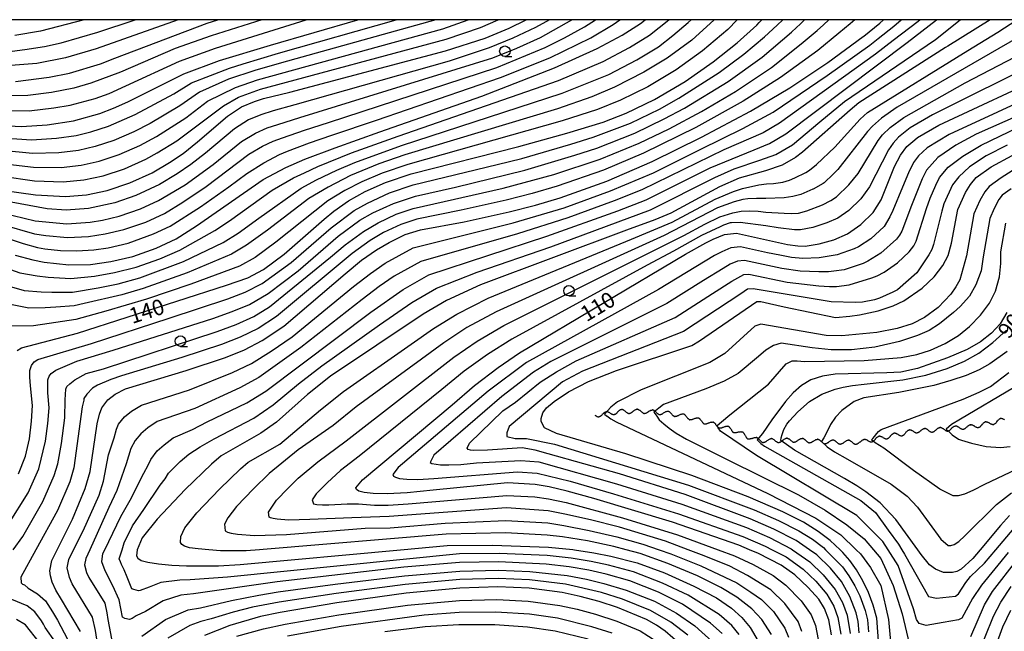
# Model space of a CAD drawing. Extents: x -4001 to -1999, y 100499 to 102001.
# Drawn here: x -3217 to -2981, y 101853 to 102000 of the extents above; entities that cross this region are included whole.
import ezdxf

# ---------------------------------------------------------------- set-up
doc = ezdxf.new("R2010")
doc.units = 0
for name, color, linetype in [('5102000', 3, 'Continuous'), ('6331000', 2, 'Continuous'), ('7101000', 4, 'Continuous'), ('7102000', 2, 'Continuous'), ('999', 2, 'Continuous')]:
    doc.layers.add(name, color=color, linetype=linetype)
doc.layers.get('0').off()
doc.styles.add('ROMANS', font='romans')

# ---------------------------------------------------------------- blocks, each defined once
blk = doc.blocks.new('633100')
at = {"layer": '6331000'}
blk.add_lwpolyline([(0, -0.5), (0.67, -0.5)], dxfattribs=at)
blk.add_circle((0, 0), 0.5, dxfattribs=at)
blk = doc.blocks.new('Y1')
blk.add_lwpolyline([(-0.46, 0), (-0.34, 0.09), (-0.25, 0.16), (-0.16, 0.23), (-0.07, 0.3), (0.01, 0.35), (0.1, 0.4), (0.19, 0.44), (0.27, 0.47), (0.35, 0.49), (0.41, 0.5), (0.46, 0.5)])
blk = doc.blocks.new('Y2')
blk.add_lwpolyline([(0.47, 0), (0.35, 0.09), (0.25, 0.17), (0.16, 0.24), (0.07, 0.3), (-0.01, 0.35), (-0.1, 0.4), (-0.2, 0.44), (-0.28, 0.47), (-0.36, 0.49), (-0.42, 0.5), (-0.47, 0.5)])
blk = doc.blocks.new('Y3')
blk.add_lwpolyline([(-0.47, 0), (-0.37, -0.08), (-0.28, -0.15), (-0.19, -0.22), (-0.09, -0.28), (-0.02, -0.33), (0.07, -0.38), (0.16, -0.42), (0.24, -0.45), (0.33, -0.48), (0.4, -0.49), (0.47, -0.5)])
blk = doc.blocks.new('Y4')
blk.add_lwpolyline([(0.52, 0), (0.37, -0.11), (0.24, -0.2), (0.12, -0.28), (0, -0.35), (-0.06, -0.39), (-0.17, -0.43), (-0.27, -0.47), (-0.34, -0.48), (-0.43, -0.5), (-0.47, -0.5), (-0.52, -0.5)])

msp = doc.modelspace()

# ---------------------------------------------------------------- linework, layer by layer
at = {"layer": '7101000', "flags": 128}
for points in [[(-3220.77, 101992.12), (-3215.36, 101992.82), (-3210.68, 101993.6), (-3206.65, 101994.44), (-3197.9, 101996.99), (-3188.92, 102000)], [(-3220.77, 101959.09), (-3212.84, 101958.02), (-3205.6, 101957.61), (-3200.6, 101958.02), (-3195.61, 101959.06), (-3190.17, 101960.88), (-3184.87, 101963.29), (-3180.66, 101965.72), (-3177.41, 101967.91), (-3173.94, 101970.69), (-3166.81, 101976.89), (-3163.47, 101979.12), (-3160.31, 101980.39), (-3158.2, 101981.06), (-3151.82, 101982.65), (-3114.57, 101992.51), (-3105.01, 101995.57), (-3099.33, 101997.96), (-3095.25, 102000)], [(-3220.77, 101974.65), (-3216.17, 101974.37), (-3210.04, 101974.79), (-3203.72, 101975.77), (-3197.42, 101977.52), (-3194.13, 101978.77), (-3190.69, 101980.31), (-3177.28, 101987.01), (-3168.68, 101990.18), (-3156.52, 101993.9), (-3135.56, 102000)], [(-3217.64, 101943.51), (-3213.42, 101942.38), (-3210.72, 101941.89), (-3204.78, 101941.21), (-3199.59, 101941.33), (-3194.72, 101941.99), (-3189.49, 101943.22), (-3183.88, 101945.22), (-3179.12, 101947.43), (-3174.23, 101950.54), (-3158.28, 101961.64), (-3152.83, 101964.54), (-3148.27, 101966.52), (-3140.97, 101969.31), (-3130.3, 101973.09), (-3105.88, 101981.66), (-3088.41, 101988.46), (-3078.19, 101993.08), (-3072.19, 101996.3), (-3067.84, 101999.08), (-3066.67, 102000)], [(-3217.18, 101920.68), (-3216.19, 101921.34), (-3202.7, 101924.79), (-3167.02, 101936.3), (-3161.93, 101938.1), (-3158.17, 101940.1), (-3153.22, 101943.74), (-3143.66, 101952.16), (-3141.34, 101954.1), (-3137.77, 101956.6), (-3133.8, 101958.79), (-3128.92, 101960.94), (-3122.75, 101963.05), (-3096.98, 101969.56), (-3085.46, 101972.78), (-3076.77, 101975.45), (-3071.24, 101977.61), (-3064.45, 101980.89), (-3057.09, 101985.19), (-3050.38, 101989.88), (-3044.69, 101994.42), (-3039.95, 101998.7), (-3039.39, 101999.29), (-3038.71, 102000)], [(-2984.04, 102000), (-2994.13, 101993.67), (-2994.71, 101993.3), (-3015.53, 101980.08), (-3017.55, 101978.31), (-3028.96, 101968.21), (-3030.71, 101966.92), (-3033.89, 101965.08), (-3037.84, 101963.76), (-3044.19, 101961.98), (-3048.91, 101959.94), (-3060.52, 101953.6), (-3064.36, 101952.01), (-3071.19, 101949.49), (-3106.18, 101936.45), (-3114.31, 101932.65), (-3119.88, 101929.39), (-3142.09, 101914.49), (-3147.65, 101910.11), (-3155.06, 101903.51), (-3158.79, 101900.84), (-3168.31, 101895.38), (-3170.62, 101893.44), (-3176.91, 101887.37), (-3183.66, 101880.26), (-3187.22, 101875.74), (-3188.47, 101872.89), (-3188.56, 101871.47), (-3188.24, 101870.85), (-3187.44, 101870.34), (-3185.86, 101869.91), (-3183.33, 101869.54), (-3180.13, 101869.23), (-3176.63, 101869.01), (-3168.96, 101869.01), (-3163.79, 101869.37), (-3125.34, 101872.89), (-3114.11, 101873.92), (-3103.29, 101874.03), (-3089.89, 101873.53), (-3084.02, 101872.94), (-3083.67, 101872.89), (-3079.03, 101872.19), (-3074.91, 101871.39), (-3068.59, 101869.74), (-3062.09, 101867.32), (-3055.02, 101864.2), (-3049.64, 101861.36), (-3046, 101858.89), (-3043.52, 101856.64), (-3041.55, 101854.27), (-3039.64, 101851)], [(-3138.61, 101939.07), (-3134.67, 101942.32), (-3131.09, 101944.81), (-3128.07, 101946.58), (-3124.21, 101948.49), (-3120.57, 101949.62), (-3110.08, 101951.54), (-3099.27, 101953.9), (-3093.01, 101955.51), (-3087.03, 101957.29), (-3075.89, 101961.3), (-3065.04, 101965.99), (-3053.23, 101971.8), (-3041.47, 101978.1), (-3032.05, 101983.68), (-3022.94, 101989.76), (-3014.42, 101995.94), (-3014.26, 101996.06), (-3010.49, 101999.18), (-3009.6, 102000)], [(-3022.04, 101852.49), (-3022.65, 101856.1), (-3023.69, 101858.81), (-3025.11, 101861.06), (-3027.61, 101863.83), (-3030.87, 101866.91), (-3034.14, 101869.22), (-3039.57, 101871.99), (-3041.7, 101872.89), (-3044.25, 101873.97), (-3060.17, 101879.47), (-3079, 101885.17), (-3085.39, 101886.93), (-3089.74, 101887.98), (-3093.02, 101888.56), (-3099.71, 101888.93), (-3117.5, 101887.18), (-3123.76, 101886.54), (-3128.53, 101886.29), (-3131.86, 101886.35), (-3134.02, 101886.6), (-3135.3, 101886.92), (-3135.9, 101887.31), (-3136, 101887.78), (-3134.43, 101889.68), (-3112.98, 101907.65), (-3107.62, 101912.26), (-3101.92, 101916.58), (-3096.79, 101920.12), (-3057, 101943.74), (-3052.19, 101946.47), (-3050.42, 101947.38), (-3047.68, 101948.5), (-3044.83, 101948.8), (-3032.56, 101946.11), (-3030.14, 101945.74), (-3028.32, 101945.7), (-3025.02, 101946.24), (-3021.48, 101947.24), (-3018.21, 101948.67), (-3014.99, 101950.91), (-3012.08, 101953.79), (-3010.11, 101956.8), (-3006.91, 101964.76), (-3005.53, 101967.53), (-3003.96, 101969.56), (-3002.1, 101971.18), (-3001.42, 101971.72), (-2996.29, 101974.69), (-2969.22, 101987.32)], [(-3025.27, 101877.31), (-3028.79, 101879.47), (-3033.73, 101882), (-3042.02, 101885.57), (-3055.53, 101890.69), (-3071.37, 101895.91), (-3087.93, 101900.8), (-3090.84, 101902.15), (-3091.62, 101903.61), (-3091.66, 101904.37), (-3091.25, 101905.7), (-3090.36, 101906.89), (-3088.54, 101908.42), (-3085.04, 101910.75), (-3080.28, 101913.27), (-3073.54, 101915.85), (-3055.53, 101921.84), (-3053.68, 101922.99), (-3039.9, 101932.46), (-3038.95, 101932.44), (-3036.94, 101931.98), (-3033.38, 101931.11), (-3021.12, 101928.61), (-3017.65, 101928.92), (-3015.37, 101929.24), (-3010.84, 101930.22), (-3007.25, 101931.42), (-3004.68, 101932.6), (-3000.35, 101935.58), (-2997.44, 101938.31), (-2995.35, 101941.03), (-2994.12, 101943.49), (-2993.31, 101946.45), (-2991.79, 101954.52), (-2989.97, 101958.58), (-2988.73, 101960.51), (-2987.35, 101962.12), (-2983.79, 101964.75), (-2978.73, 101967.4)], [(-3202.05, 101853.3), (-3206.55, 101860.94), (-3207.93, 101863.24), (-3208.81, 101865.11), (-3209.24, 101866.61), (-3209.36, 101867.87), (-3208.91, 101870.31), (-3207.62, 101872.89), (-3203.97, 101880.19), (-3200.89, 101887.57), (-3199.73, 101891.64), (-3198.01, 101903.06), (-3197.49, 101905.37), (-3196.88, 101906.91), (-3195.44, 101908.81), (-3193.69, 101910.2), (-3191.21, 101911.5), (-3176.7, 101915.84), (-3167.26, 101919), (-3162.74, 101920.84), (-3158.47, 101923.07), (-3153.29, 101926.54), (-3138.61, 101939.07)], [(-2979.38, 101881.07), (-2981.57, 101878.74), (-2986.45, 101872.89), (-2988.21, 101870.78), (-2990.96, 101868.2), (-2992.01, 101867.68), (-2993.08, 101867.4), (-2995.23, 101867.46), (-2997.15, 101868.21), (-2998.6, 101869.25), (-3000.56, 101871.75), (-3001.38, 101872.89), (-3006.6, 101880.14), (-3010.38, 101884.11), (-3013.81, 101886.8), (-3015.97, 101888.22), (-3018.97, 101890.01), (-3030.92, 101896.74), (-3034.21, 101899.11), (-3034.1, 101899.7), (-3033.87, 101900.56), (-3033.43, 101901.74), (-3032.74, 101902.97), (-3032.12, 101903.84), (-3030.14, 101905.96), (-3027.3, 101908.47), (-3024.36, 101910.24), (-3021.17, 101911.44), (-3019.28, 101911.91), (-3016.98, 101912.3), (-3014.21, 101912.63), (-3004.99, 101913.65), (-2999.42, 101914.76), (-2994.33, 101916.34), (-2990.17, 101918.09), (-2986.76, 101920.05), (-2983.35, 101922.57), (-2980.12, 101925.57)], [(-2979.13, 101858.33), (-2981.03, 101854.32), (-2982, 101851.68), (-2985.76, 101841.94), (-2987.38, 101840.11), (-2989.43, 101839.06), (-2995.75, 101837.47), (-3006.15, 101835.05), (-3008.18, 101835.22), (-3009.44, 101836.78), (-3010.05, 101840.11), (-3010.27, 101844.51), (-3011.21, 101856.46), (-3012.03, 101859.6), (-3013.15, 101862.62), (-3014.51, 101865.48), (-3016.04, 101868.08), (-3017.67, 101870.34), (-3019.31, 101872.24), (-3019.99, 101872.89), (-3022.36, 101875.15), (-3025.27, 101877.31)], [(-3058.23, 101850.15), (-3061.92, 101853.37), (-3063.97, 101854.8), (-3066.38, 101856.16), (-3073.31, 101859.01), (-3077.72, 101860.45), (-3082.25, 101861.7), (-3086.58, 101862.63), (-3094.5, 101863.7), (-3101.98, 101864.03), (-3111.11, 101863.69), (-3123.99, 101862.45), (-3140.57, 101860.14), (-3154.19, 101857.86), (-3158.85, 101856.87), (-3166.26, 101854.73), (-3172.32, 101852.31)]]:
    msp.add_lwpolyline(points, dxfattribs=at)
at = {"layer": '7102000', "flags": 128}
for points in [[(-3269.66, 101952.4), (-3268.62, 101953.68), (-3265.48, 101956.67), (-3260.25, 101961.36), (-3248.27, 101971.82), (-3247.79, 101972.24), (-3241.36, 101977.31), (-3238.83, 101978.3), (-3236.56, 101978.58), (-3231.59, 101978.4), (-3224.22, 101978.25), (-3220.77, 101978.22), (-3214.35, 101978.17), (-3208.4, 101978.83), (-3204.48, 101979.47), (-3198.47, 101981.13), (-3195.17, 101982.33), (-3191.13, 101984.1), (-3178.3, 101990.04), (-3169.68, 101993.17), (-3147.93, 102000)], [(-3116.87, 102000), (-3153.85, 101989.63), (-3160.26, 101987.82), (-3166.59, 101985.76), (-3173.47, 101982.63), (-3178.25, 101979.33), (-3185.36, 101975.13), (-3189.27, 101973.1), (-3194.05, 101971.04), (-3198.54, 101969.62), (-3202.47, 101968.67), (-3207.22, 101968.08), (-3213.52, 101967.92), (-3220.77, 101968.6)], [(-3158.56, 102000), (-3170.68, 101996.15), (-3179.32, 101993.08), (-3192.46, 101987.44), (-3199.52, 101984.75), (-3203.64, 101983.58), (-3208.97, 101982.52), (-3214.6, 101981.84), (-3220.77, 101981.75)], [(-3178.64, 102000), (-3198.28, 101993.01), (-3205.64, 101990.82), (-3212.51, 101989.51), (-3220.77, 101988.82)], [(-3220.77, 101962.46), (-3213.07, 101961.32), (-3206.14, 101961.1), (-3201.22, 101961.57), (-3196.59, 101962.58), (-3191.47, 101964.27), (-3186.34, 101966.56), (-3183.64, 101968.08), (-3178.93, 101970.96), (-3167.72, 101979.35), (-3164.17, 101981.44), (-3158.88, 101983.31), (-3114.41, 101995.3), (-3106.18, 101998.1), (-3101.95, 102000)], [(-3050.16, 102000), (-3055.5, 101995.1), (-3061.39, 101990.74), (-3066.99, 101987.38), (-3074.02, 101983.8), (-3079.52, 101981.52), (-3087.74, 101978.63), (-3124.33, 101967.57), (-3130.51, 101965.44), (-3137.29, 101962.65), (-3142.64, 101959.86), (-3147.32, 101957.11), (-3157.24, 101949.51), (-3162.22, 101945.93), (-3165.87, 101943.76), (-3176.48, 101939.26), (-3187, 101935.52), (-3192.15, 101934.04), (-3201.1, 101931.94), (-3203.53, 101931.36), (-3207.96, 101931.1), (-3210.49, 101930.93), (-3214.39, 101930.81), (-3220.77, 101932.1)], [(-3220.77, 101936.61), (-3215.48, 101935.05), (-3211.47, 101934.74), (-3208.88, 101934.7), (-3203.95, 101934.64), (-3197.78, 101935.7), (-3193.01, 101936.69), (-3187.83, 101938.09), (-3177.36, 101941.99), (-3167.83, 101946.59), (-3164.25, 101948.84), (-3159.25, 101952.4), (-3149.16, 101959.59), (-3145.5, 101961.56), (-3140.56, 101963.89), (-3136.26, 101965.76), (-3125.13, 101969.83), (-3086.55, 101982.4), (-3075.41, 101986.89), (-3068.72, 101990.35), (-3063.54, 101993.52), (-3060.03, 101996.18), (-3056.38, 101999.29), (-3055.66, 102000)], [(-3220.77, 101940.79), (-3216.56, 101939.28), (-3212.44, 101938.56), (-3209.8, 101938.29), (-3204.37, 101937.93), (-3198.68, 101938.51), (-3193.86, 101939.34), (-3188.66, 101940.66), (-3183.04, 101942.62), (-3178.24, 101944.71), (-3169.8, 101949.42), (-3166.28, 101951.75), (-3156.06, 101959.12), (-3150.99, 101962.06), (-3148.31, 101963.29), (-3145.12, 101964.79), (-3137.08, 101968.08), (-3125.92, 101972.09), (-3087.48, 101985.43), (-3076.8, 101989.99), (-3070.46, 101993.32), (-3065.69, 101996.3), (-3061.03, 102000)], [(-3220.77, 101950.92), (-3213.07, 101948.63), (-3210.36, 101948.27), (-3205.11, 101947.77), (-3200.13, 101947.99), (-3196.09, 101948.61), (-3191.64, 101949.65), (-3186.4, 101951.48), (-3181.9, 101953.56), (-3177.5, 101956.21), (-3171.9, 101960), (-3161.69, 101967.74), (-3158.43, 101969.65), (-3155.82, 101970.88), (-3153.58, 101971.66), (-3148.33, 101973.5), (-3142.57, 101975.37), (-3102.26, 101988.5), (-3090.68, 101993.31), (-3086.03, 101995.66), (-3081.26, 101998.25), (-3078.64, 102000)], [(-3089.66, 102000), (-3092.95, 101998.16), (-3098.4, 101995.57), (-3104.09, 101993.21), (-3113.7, 101990.04), (-3150.66, 101979.6), (-3155.88, 101978.12), (-3158.81, 101977.22), (-3161.79, 101975.97), (-3165.11, 101973.84), (-3172.07, 101968), (-3175.57, 101965.28), (-3178.82, 101963.07), (-3183.1, 101960.51), (-3188.76, 101957.82), (-3193.8, 101956.09), (-3200.14, 101954.71), (-3205.44, 101954.33), (-3210, 101954.66), (-3220.77, 101956.68)], [(-3220.77, 101971.68), (-3213.75, 101971.22), (-3207.76, 101971.57), (-3203.09, 101972.22), (-3199.52, 101973.14), (-3195.34, 101974.43), (-3188.93, 101977.25), (-3179.69, 101982.21), (-3175.38, 101984.82), (-3166.29, 101988.38), (-3163.07, 101989.43), (-3154.53, 101991.95), (-3126.41, 102000)], [(-3044.63, 102000), (-3046.9, 101997.68), (-3052.94, 101992.49), (-3059.24, 101987.97), (-3066.08, 101983.93), (-3072.63, 101980.7), (-3078.14, 101978.48), (-3086.6, 101975.71), (-3123.54, 101965.31), (-3129.71, 101963.19), (-3134.62, 101961.11), (-3138.7, 101959.03), (-3142.72, 101956.59), (-3155.23, 101946.62), (-3160.19, 101943.01), (-3163.9, 101940.93), (-3175.6, 101936.54), (-3186.17, 101932.96), (-3195.96, 101930.07), (-3203.12, 101928.07), (-3209.51, 101927.11), (-3213.31, 101926.58), (-3220.11, 101926.49)], [(-3201.15, 102000), (-3211.63, 101997.23), (-3217.72, 101996.17)], [(-3217.57, 101985.2), (-3209.54, 101986.22), (-3204.64, 101987.2), (-3197.24, 101989.45), (-3193.79, 101990.79), (-3171.68, 101999.14), (-3169.09, 102000)], [(-3016.44, 102000), (-3017.55, 101998.97), (-3020.29, 101996.73), (-3025.33, 101992.61), (-3034.26, 101986.12), (-3043.25, 101980.45), (-3054.59, 101974.14), (-3067.07, 101967.98), (-3076.7, 101963.94), (-3087.81, 101960.08), (-3093.8, 101958.32), (-3099.99, 101956.74), (-3110.78, 101954.3), (-3121.44, 101952.16), (-3125.29, 101950.92), (-3129.37, 101948.93), (-3132.64, 101947.02), (-3136.9, 101943.94), (-3155.02, 101928.85), (-3159.48, 101925.96), (-3163.73, 101923.89), (-3168.26, 101922.12), (-3177.72, 101918.98), (-3192.2, 101914.58), (-3194.77, 101913.73), (-3197.91, 101912.37), (-3199.17, 101911.64), (-3200.53, 101910.17), (-3201.19, 101909.16), (-3201.19, 101908.75), (-3201.59, 101907.18), (-3203.6, 101892.56), (-3204.6, 101889.15), (-3207.51, 101882.31), (-3212.69, 101872.89), (-3216.3, 101866.31), (-3216.26, 101864.99), (-3215.92, 101864.66), (-3215.43, 101864.46), (-3214.56, 101863.71), (-3212.36, 101862.35), (-3210.44, 101860.62), (-3208.75, 101858.03), (-3207.54, 101855.98), (-3205.14, 101851.47)], [(-3213.29, 101964.62), (-3206.68, 101964.59), (-3201.84, 101965.12), (-3197.57, 101966.1), (-3192.76, 101967.66), (-3187.8, 101969.83), (-3183.79, 101972), (-3176.81, 101976.45), (-3171.57, 101980.45), (-3164.88, 101983.75), (-3159.57, 101985.57), (-3115.21, 101997.78), (-3109.08, 102000)], [(-3198.09, 101851.47), (-3198.44, 101853.56), (-3199.13, 101856.71), (-3203.99, 101864.76), (-3204.69, 101866.26), (-3205.2, 101868.59), (-3204.84, 101870.54), (-3203.67, 101872.89), (-3201.4, 101877.43), (-3197.57, 101885.95), (-3196.51, 101889.36), (-3195.3, 101895.63), (-3193.95, 101899.76), (-3193.38, 101901.77), (-3192.88, 101903), (-3191.51, 101904.74), (-3189.8, 101906.15), (-3187.42, 101907.57), (-3175.93, 101911.22), (-3165.56, 101915.37), (-3161.03, 101917.53), (-3156.3, 101920.48), (-3151.26, 101923.97), (-3136.56, 101936.01), (-3132.55, 101939.17), (-3128.97, 101941.65), (-3122.33, 101945.27), (-3098.3, 101951.29), (-3086.14, 101954.88), (-3075.01, 101958.92), (-3064.7, 101963.27), (-3053.34, 101968.95), (-3043.26, 101973.88), (-3036.05, 101977.8), (-3023.11, 101986.64), (-3012.88, 101993.9), (-3010.89, 101995.47), (-3007.14, 101998.42), (-3005.34, 102000)], [(-3000.78, 102000), (-3001.29, 101999.57), (-3007.27, 101994.99), (-3011.51, 101991.74), (-3034.51, 101975.2), (-3038.44, 101972.89), (-3047.85, 101968.82), (-3067.48, 101959.23), (-3074.12, 101956.53), (-3085.24, 101952.47), (-3097.33, 101948.68), (-3120.44, 101942.04), (-3126.85, 101938.48), (-3130.44, 101936.02), (-3134.5, 101932.94), (-3149.23, 101921.39), (-3159.31, 101914.23), (-3163.87, 101911.74), (-3174.6, 101906.78), (-3183.63, 101903.64), (-3185.9, 101902.11), (-3187.59, 101900.66), (-3188.89, 101899.1), (-3189.96, 101897.2), (-3191.11, 101893.53), (-3193.3, 101887.09), (-3195.24, 101883.04), (-3199.82, 101872.89), (-3200.77, 101870.77), (-3201.04, 101869.31), (-3200.58, 101867.41), (-3200.05, 101866.28), (-3196.21, 101860.12), (-3195.69, 101857.75), (-3195.43, 101856.18), (-3194.27, 101849.86)], [(-3196.22, 101872.89), (-3192.39, 101880.83), (-3190.09, 101884.81), (-3186.82, 101891.23), (-3185.81, 101893.16), (-3185.14, 101894.57), (-3183.66, 101896.59), (-3182, 101898.07), (-3179.84, 101899.71), (-3175.2, 101901.7), (-3171.67, 101903.56), (-3162.17, 101908.1), (-3157.6, 101910.92), (-3132.44, 101929.87), (-3124.72, 101935.32), (-3118.56, 101938.82), (-3090.24, 101948.05), (-3073.23, 101954.15), (-3066.44, 101956.82), (-3051.13, 101964.45), (-3040.55, 101968.82), (-3036.92, 101970.29), (-3032.97, 101972.6), (-3003.88, 101994.53), (-2996.89, 102000)], [(-3190.56, 101946.44), (-3184.5, 101948.65), (-3180.51, 101950.49), (-3173.29, 101955.13), (-3166.46, 101959.94), (-3162.14, 101963.11), (-3158.09, 101965.7), (-3154.32, 101967.71), (-3152.44, 101968.44), (-3147.16, 101970.44), (-3141.77, 101972.34), (-3131.06, 101975.94), (-3101.34, 101986.14), (-3089.55, 101990.88), (-3079.73, 101995.66), (-3074.35, 101998.86), (-3072.76, 102000)], [(-3183.3, 101956.62), (-3176.97, 101960.42), (-3170.2, 101965.31), (-3163.4, 101970.79), (-3160.11, 101972.81), (-3157.31, 101974.05), (-3154.73, 101974.89), (-3149.49, 101976.55), (-3103.18, 101990.86), (-3097.47, 101993.18), (-3091.82, 101995.73), (-3084.26, 102000)], [(-3112.18, 101959.84), (-3095.53, 101963.9), (-3083.56, 101967.5), (-3078.32, 101969.21), (-3069.15, 101972.79), (-3062.14, 101976.19), (-3057.31, 101978.81), (-3046.82, 101985.16), (-3038.67, 101991), (-3031.63, 101996.97), (-3030.45, 101998.09), (-3029.54, 101998.96), (-3028.55, 102000)], [(-3104.3, 101933.19), (-3069.94, 101947.39), (-3060.22, 101951.46), (-3049.9, 101956.98), (-3045.55, 101958.82), (-3043.36, 101959.55), (-3039.46, 101960.41), (-3037.63, 101960.65), (-3035.96, 101960.72), (-3033.74, 101961.06), (-3032.12, 101961.49), (-3030.85, 101962.04), (-3028.2, 101963.37), (-3027.34, 101963.88), (-3025.67, 101965.25), (-3021.27, 101969.4), (-3015.15, 101976.15), (-3013.39, 101977.75), (-2989.34, 101992.58), (-2982.16, 101997.01), (-2977.67, 102000)], [(-3102.14, 101965.24), (-3096.26, 101966.73), (-3084.51, 101970.14), (-3079.13, 101971.84), (-3070.19, 101975.2), (-3063.3, 101978.54), (-3058.67, 101981.14), (-3049, 101987.3), (-3043.09, 101991.72), (-3038.08, 101995.89), (-3035.09, 101998.71), (-3033.72, 102000)], [(-3089.31, 101945.57), (-3065.4, 101954.41), (-3050.02, 101962.19), (-3045.41, 101964.26), (-3039.19, 101966.29), (-3035.4, 101967.69), (-3031.42, 101970), (-3024.82, 101975.51), (-3018.94, 101980.39), (-2999.12, 101993.89), (-2997.16, 101995.23), (-2991.25, 102000)], [(-3077.51, 101966.57), (-3068.11, 101970.38), (-3060.98, 101973.83), (-3053.23, 101977.98), (-3045.04, 101982.81), (-3036.46, 101988.56), (-3029.3, 101994.19), (-3025.5, 101997.43), (-3023.94, 101998.76), (-3022.72, 102000)], [(-2998.41, 101957.19), (-2997.06, 101960.34), (-2996.19, 101962.16), (-2994.06, 101964.66), (-2990.61, 101967.29), (-2986.21, 101969.93), (-2975.04, 101975.23), (-2956.1, 101982.89), (-2946.63, 101986.87), (-2945.02, 101987.54), (-2939.02, 101990.4), (-2934.4, 101993.04), (-2931.57, 101994.87), (-2929.47, 101996.42), (-2928.56, 101997.25), (-2927.75, 101998.16), (-2927.05, 101999.14), (-2926.67, 102000)], [(-2972.49, 101998.51), (-2984, 101991.87), (-3006.29, 101979.02), (-3010.03, 101976.42), (-3012.22, 101974.47), (-3013.39, 101973.17), (-3020.49, 101964.1), (-3021.63, 101962.92), (-3023.82, 101960.89), (-3024.08, 101960.7), (-3026.43, 101959.38), (-3026.52, 101959.34), (-3029.39, 101958.09), (-3031.29, 101957.61), (-3033.41, 101957.31), (-3037.82, 101957.16), (-3040, 101957.15), (-3042.09, 101957.01), (-3043.32, 101956.85), (-3045.38, 101956.36), (-3049.34, 101954.86), (-3062.14, 101948.27), (-3102.42, 101929.92), (-3109.4, 101926.18), (-3114.97, 101922.54), (-3120.3, 101918.56), (-3135.94, 101907.15), (-3141.44, 101902.7), (-3149.87, 101896.88), (-3156.77, 101891.18), (-3160.55, 101887.54), (-3164.6, 101883.27), (-3166.73, 101880.56), (-3167.48, 101879.01), (-3167.31, 101877.44), (-3166.82, 101877.13), (-3165.88, 101876.87), (-3164.36, 101876.65), (-3160.34, 101876.33), (-3152.63, 101876.54), (-3133.82, 101878.09), (-3127.78, 101878.14), (-3114.64, 101879.3), (-3100.05, 101879.92), (-3090.06, 101879.32), (-3086.21, 101878.7), (-3080.15, 101877.55), (-3073.52, 101875.99), (-3067.23, 101874.24), (-3063.36, 101872.89), (-3060.51, 101871.9), (-3053.36, 101869.02), (-3044.73, 101864.94), (-3041.37, 101862.75), (-3038.86, 101861), (-3035.97, 101858.1), (-3033.26, 101854.13), (-3032.36, 101851.91)], [(-3029.12, 101853.31), (-3030.07, 101855.69), (-3033.19, 101860.01), (-3036.59, 101863.25), (-3042.14, 101866.75), (-3046.4, 101868.92), (-3052.53, 101871.43), (-3056.39, 101872.89), (-3061.86, 101874.95), (-3072.83, 101878.28), (-3079.76, 101880.09), (-3085.94, 101881.45), (-3089.95, 101882.21), (-3099.94, 101882.92), (-3128.03, 101880.86), (-3136.99, 101880.56), (-3147.06, 101880.13), (-3152.19, 101879.99), (-3154.87, 101880.2), (-3155.88, 101880.35), (-3156.51, 101880.53), (-3156.84, 101880.73), (-3156.98, 101881.93), (-3155.07, 101884.77), (-3152.36, 101887.62), (-3149.85, 101890.05), (-3145.16, 101893.95), (-3138.34, 101899), (-3112.52, 101919.11), (-3106.95, 101922.95), (-3100.55, 101926.65), (-3057.47, 101948.22), (-3052.4, 101950.99), (-3048.79, 101952.74), (-3045.7, 101953.71), (-3043.71, 101954.11), (-3041.69, 101954.19), (-3039.65, 101954.07), (-3037.82, 101953.86), (-3033.42, 101953.59), (-3031.58, 101953.5), (-3029.92, 101953.62), (-3027.94, 101954.14), (-3024.2, 101955.63), (-3022.18, 101956.65), (-3020.88, 101957.56), (-3017.91, 101960.38), (-3015.69, 101963.1), (-3010.84, 101971.03), (-3009.8, 101972.37), (-3008.01, 101974.14), (-3004.73, 101976.55), (-2990, 101984.82), (-2978.03, 101991.07)], [(-2971.73, 101990.23), (-2997.88, 101977.2), (-3003.16, 101974.08), (-3005.98, 101971.85), (-3007.3, 101970.39), (-3008.38, 101968.82), (-3012.9, 101959.95), (-3015, 101957.08), (-3017.93, 101954.24), (-3020.54, 101952.42), (-3023.16, 101951.27), (-3026.48, 101950.19), (-3029.44, 101949.58), (-3030.89, 101949.61), (-3034.84, 101950.07), (-3037.81, 101950.56), (-3043.9, 101951.34), (-3046.04, 101951.29), (-3046.35, 101951.25), (-3047.93, 101950.71), (-3048.7, 101950.36), (-3053.17, 101948.27), (-3059.92, 101944.53), (-3066.21, 101941.1), (-3098.67, 101923.39), (-3104.5, 101919.71), (-3110.07, 101915.69), (-3115.42, 101911.29), (-3135.24, 101895.3), (-3139.71, 101891.86), (-3142.93, 101888.92), (-3145.53, 101886.28), (-3146.49, 101884.86), (-3146.21, 101883.92), (-3145.39, 101883.76), (-3144.05, 101883.65), (-3142.51, 101883.65), (-3138.14, 101883.91), (-3135.42, 101883.91), (-3131.6, 101883.56), (-3128.28, 101883.57), (-3123.52, 101883.87), (-3099.83, 101885.93), (-3093.13, 101885.58), (-3089.85, 101885.09), (-3085.66, 101884.19), (-3072.13, 101880.58), (-3058.92, 101876.48), (-3049.22, 101872.89), (-3045.32, 101871.45), (-3040.85, 101869.37), (-3036.01, 101866.7), (-3033.01, 101864.38), (-3029.35, 101860.61), (-3026.88, 101857.25), (-3025.88, 101854.7), (-3025.21, 101851.38)], [(-2959.12, 101988.54), (-2993.88, 101972.47), (-2999.08, 101969.3), (-3001.16, 101967.37), (-3002.42, 101965.74), (-3003.62, 101963.29), (-3005.03, 101959.86), (-3007.33, 101954.26), (-3008.07, 101952.69), (-3009.43, 101950.42), (-3012.62, 101947.46), (-3015.6, 101945.5), (-3016.58, 101945.02), (-3020.71, 101943.58), (-3025.04, 101942.88), (-3028.94, 101942.7), (-3031.62, 101942.95), (-3034.41, 101943.5), (-3037.35, 101944.11), (-3043.84, 101945.53), (-3046.13, 101945.29), (-3048.36, 101944.37), (-3050.09, 101943.42), (-3063.52, 101935.31), (-3095.14, 101917.78), (-3104.35, 101910.95), (-3125.88, 101892.62), (-3127.13, 101890.95), (-3127.04, 101890.57), (-3126.57, 101890.26), (-3125.54, 101890), (-3123.81, 101889.8), (-3121.15, 101889.75), (-3117.33, 101889.96), (-3097.32, 101891.55), (-3092.58, 101891.28), (-3084.67, 101889.35), (-3074.26, 101886.34), (-3058.7, 101881.53), (-3043.33, 101876.09), (-3037.93, 101873.75), (-3036.25, 101872.89), (-3032.93, 101871.19), (-3028.85, 101868.26), (-3025.82, 101865.37), (-3023.15, 101862.21), (-3021.52, 101859.4), (-3020.49, 101856.66), (-3019.83, 101852.66)], [(-2953.04, 101987.72), (-2987.41, 101972.52), (-2992.25, 101969.88), (-2996.57, 101966.98), (-2999.31, 101963.95), (-3000.34, 101961.82), (-3002.87, 101955.43), (-3005.17, 101949.28), (-3005.71, 101948.3), (-3006.44, 101947.39), (-3010.25, 101944.01), (-3013.33, 101942.09), (-3014.43, 101941.57), (-3019.04, 101940.04), (-3021.47, 101939.68), (-3022.74, 101939.56), (-3025.06, 101939.51), (-3029.55, 101939.7), (-3033.96, 101940.37), (-3042.86, 101942.27), (-3044.57, 101942.08), (-3046.29, 101941.36), (-3048, 101940.37), (-3052.71, 101937.48), (-3061.53, 101931.95), (-3089.34, 101918), (-3093.49, 101915.44), (-3101.07, 101909.63), (-3117.32, 101895.56), (-3118.19, 101893.83), (-3117.83, 101893.6), (-3115.76, 101893.26), (-3113.77, 101893.22), (-3110.91, 101893.37), (-3107.15, 101893.75), (-3096.48, 101894.27), (-3092.15, 101894), (-3073.54, 101888.73), (-3057.9, 101883.82), (-3042.42, 101878.21), (-3036.88, 101875.81), (-3031.73, 101873.15), (-3031.36, 101872.89), (-3027.23, 101869.98), (-3024.04, 101866.91), (-3021.19, 101863.37), (-3019.42, 101860.21), (-3018.33, 101857.23), (-3017.61, 101852.84)], [(-2979.92, 101969.94), (-2985, 101967.34), (-2988.98, 101964.7), (-2991.55, 101962.35), (-2993.08, 101960.37), (-2995.1, 101955.86), (-2995.62, 101954.07), (-2997.57, 101946.11), (-2998.04, 101944.9), (-2998.7, 101943.58), (-3001.57, 101939.26), (-3006.26, 101935.25), (-3007.38, 101934.63), (-3010.57, 101933.2), (-3011.77, 101932.81), (-3014.59, 101932.3), (-3016.31, 101932.21), (-3022.16, 101932.37), (-3040.79, 101935.49), (-3042.15, 101935.34), (-3043.81, 101934.27), (-3057.53, 101925.21), (-3081.74, 101915.73), (-3086.47, 101913.17), (-3099.31, 101902.43), (-3099.83, 101900.96), (-3099.83, 101900.02), (-3097.82, 101899.55), (-3095.11, 101899.55), (-3088.42, 101898.19), (-3056.32, 101888.4), (-3040.6, 101882.44), (-3034.78, 101879.94), (-3029.86, 101877.42), (-3026.62, 101875.4), (-3023.98, 101873.42), (-3023.46, 101872.89), (-3019.41, 101868.77), (-3017.86, 101866.68), (-3016.42, 101864.27), (-3015.24, 101861.82), (-3014.01, 101858.35), (-3013.45, 101856.09), (-3013.18, 101853.19)], [(-3218.14, 101872.89), (-3215.82, 101876.11), (-3211.05, 101884.43), (-3208.31, 101890.72), (-3207.47, 101893.47), (-3206.57, 101898.38), (-3205.76, 101904.5), (-3205.73, 101908.85), (-3205.5, 101911.41), (-3205.32, 101912.01), (-3204.6, 101912.68), (-3203.36, 101913.62), (-3200.64, 101915.16), (-3196.54, 101916.28), (-3169.27, 101925.24), (-3164.71, 101926.94), (-3160.5, 101928.85), (-3156.74, 101931.16), (-3142.09, 101943.02), (-3138.59, 101945.99), (-3134.18, 101949.23), (-3130.67, 101951.29), (-3126.36, 101953.35), (-3122.31, 101954.7), (-3100.71, 101959.57), (-3088.6, 101962.87), (-3077.51, 101966.57)], [(-3220.77, 101965.5), (-3213.29, 101964.62)], [(-3216.9, 101891.1), (-3215.22, 101895.31), (-3214.25, 101899.53), (-3213.73, 101903.71), (-3213.51, 101907.48), (-3214.03, 101912.18), (-3214.14, 101914.28), (-3214.12, 101915.9), (-3213.76, 101917.1), (-3213.12, 101917.92), (-3212.25, 101918.54), (-3199.38, 101922.36), (-3180.76, 101928.4), (-3166.68, 101933.04), (-3162.53, 101934.63), (-3158.52, 101936.73), (-3151.53, 101941.75), (-3141.97, 101950.1), (-3136.41, 101954.26), (-3133.27, 101956.01), (-3127.98, 101958.45), (-3122.26, 101960.38), (-3102.14, 101965.24)], [(-2977.88, 101964.3), (-2981.39, 101962.11), (-2984.23, 101960), (-2985.34, 101958.72), (-2986.5, 101956.66), (-2987.95, 101953.42), (-2989.72, 101943.41), (-2991.33, 101937.63), (-2992.27, 101935.91), (-2993.48, 101934.2), (-2996.49, 101931.02), (-2999.72, 101928.58), (-3002.7, 101927.07), (-3006.3, 101925.94), (-3011.2, 101924.98), (-3019.56, 101924.21), (-3023.36, 101924.28), (-3038.98, 101926.96), (-3040.38, 101926.53), (-3047.58, 101919.95), (-3051.22, 101917.77), (-3067.67, 101911.22), (-3073.35, 101908.36), (-3074.94, 101907.06), (-3076.45, 101905.43), (-3075.95, 101905.03), (-3075.92, 101904.99), (-3074.9, 101904.27), (-3073.68, 101903.57), (-3037.28, 101886.41), (-3025.77, 101880.44), (-3019.78, 101876.51), (-3016.12, 101872.89), (-3015.13, 101871.91), (-3012.69, 101868.66), (-3010.25, 101864.32), (-3008.35, 101856.2), (-3007.44, 101845.72)], [(-3219.28, 101879.01), (-3214.59, 101886.56), (-3212.01, 101892.3), (-3210.41, 101898.96), (-3209.86, 101903.13), (-3209.5, 101906.96), (-3209.88, 101910.51), (-3209.81, 101913.65), (-3209.54, 101914.55), (-3209.06, 101915.17), (-3207.96, 101915.93), (-3202.88, 101918.08), (-3194.19, 101920.74), (-3170.28, 101928.36), (-3165.7, 101929.99), (-3161.52, 101931.74), (-3157.03, 101934.33), (-3149.84, 101939.77), (-3140.28, 101948.05), (-3135.04, 101951.92), (-3131.97, 101953.65), (-3127.04, 101955.96), (-3121.77, 101957.7), (-3112.18, 101959.84)], [(-2978.99, 101959.47), (-2981.12, 101957.89), (-2981.95, 101956.92), (-2983.03, 101954.75), (-2984.12, 101952.32), (-2985.69, 101943.16), (-2986.21, 101939.77), (-2987.43, 101936.44), (-2989.01, 101933.74), (-2991.24, 101931.26), (-2992.84, 101929.82), (-2996.2, 101927.09), (-2998.65, 101925.5), (-3001.44, 101924.26), (-3005.76, 101922.83), (-3011.65, 101921.51), (-3017.29, 101920.82), (-3022.11, 101920.87), (-3026.66, 101921.33), (-3034.07, 101922.41), (-3035.96, 101921.9), (-3037.78, 101920.75), (-3039.51, 101919.21), (-3044.43, 101915.13), (-3047.76, 101913.3), (-3052.18, 101911.51), (-3062.29, 101907.75), (-3063.41, 101906.82), (-3064.64, 101905.9), (-3063.93, 101904.96), (-3063.32, 101904.08), (-3062.26, 101903.09), (-3060.91, 101902.03), (-3059.27, 101900.89), (-3056.82, 101899.43), (-3047.22, 101894.58), (-3029.96, 101886.04), (-3023.58, 101882.35), (-3018.35, 101878.88), (-3014.18, 101875.48), (-3011.99, 101872.89), (-3010.25, 101870.83), (-3007.27, 101864.32), (-3005.1, 101857.55), (-3003, 101848.75)], [(-3015.4, 101853.01), (-3015.68, 101855.71), (-3016.17, 101857.79), (-3017.65, 101861.69), (-3019.67, 101865.27), (-3022.25, 101868.44), (-3025.6, 101871.7), (-3027.31, 101872.89), (-3030.52, 101875.12), (-3035.83, 101877.87), (-3041.51, 101880.33), (-3057.11, 101886.11), (-3072.82, 101891.12), (-3089.96, 101895.9), (-3093.02, 101896.78), (-3096.17, 101897.3), (-3104.48, 101896.79), (-3107.72, 101896.71), (-3108.58, 101896.81), (-3109.1, 101896.94), (-3109.38, 101897.28), (-3108.77, 101898.49), (-3100.77, 101906.19), (-3097.8, 101908.32), (-3091.84, 101913.1), (-3087.91, 101915.59), (-3083.21, 101918.19), (-3059.53, 101928.58), (-3050.56, 101934.35), (-3045.9, 101937.32), (-3043.02, 101938.88), (-3041.87, 101939), (-3032.65, 101937.06), (-3025.08, 101936.15), (-3022.56, 101935.98), (-3020.82, 101936.04), (-3017.81, 101936.44), (-3012.39, 101938.09), (-3011.09, 101938.61), (-3009.46, 101939.47), (-3006.2, 101941.71), (-3003.44, 101944.36), (-3002.32, 101945.77), (-3001.78, 101946.92), (-2999.25, 101954.75), (-2998.41, 101957.19)], [(-3220.77, 101953.72), (-3212.89, 101951.75), (-3205.28, 101951.05), (-3199.69, 101951.41), (-3196.78, 101951.91), (-3192.72, 101952.87), (-3187.66, 101954.62), (-3183.3, 101956.62)], [(-2979.74, 101872.22), (-2986.13, 101864.41), (-2988.26, 101861.21), (-2990.8, 101856.48), (-2991.62, 101856.07), (-2995.28, 101855.46), (-2999.34, 101854.71), (-3001.01, 101855.22), (-3001.64, 101856.18), (-3002.39, 101858.73), (-3006.08, 101869.12), (-3008.45, 101872.89), (-3009.71, 101874.89), (-3015.94, 101881.12), (-3040.05, 101895.49), (-3048.66, 101901.33), (-3049.21, 101902.12), (-3049.44, 101902.71), (-3048.43, 101903.53), (-3046.37, 101905.24), (-3037.15, 101912.6), (-3032.88, 101917.45), (-3031.44, 101918.23), (-3030.29, 101918.22), (-3028.49, 101918.03), (-3014.21, 101918.29), (-3005.34, 101918.99), (-3001.59, 101919.69), (-2998.3, 101920.76), (-2994.8, 101922.39), (-2991.64, 101924.26), (-2988.95, 101926.4), (-2986.3, 101929.14), (-2984.16, 101931.99), (-2982.73, 101934.92), (-2981.82, 101938.31), (-2981.45, 101941.5), (-2981.45, 101944.31), (-2980.29, 101951.22)], [(-3220.77, 101948.04), (-3215.75, 101946.35), (-3212.34, 101945.36), (-3210.54, 101945.08), (-3206.81, 101944.69), (-3202.9, 101944.59), (-3198.79, 101944.8), (-3195.41, 101945.3), (-3190.56, 101946.44)], [(-3044.19, 101852.6), (-3045.9, 101854.72), (-3048.97, 101857.4), (-3056.4, 101862.04), (-3062.53, 101864.9), (-3069.49, 101867.58), (-3075.47, 101869.21), (-3079.61, 101870.08), (-3084.46, 101870.87), (-3090.17, 101871.48), (-3101.69, 101871.98), (-3111.2, 101871.9), (-3166.79, 101866.32), (-3175.77, 101865.67), (-3178.19, 101865.6), (-3182.77, 101865.08), (-3185.6, 101863.9), (-3187.74, 101863.15), (-3188.12, 101863.07), (-3189.27, 101863.34), (-3189.71, 101863.52), (-3190.8, 101866.33), (-3191.53, 101868.11), (-3192.18, 101869.33), (-3192.44, 101870), (-3192.72, 101870.75), (-3192.07, 101872.89), (-3191.56, 101874.56), (-3189.55, 101878.61), (-3186.88, 101882.54), (-3182.94, 101888.41), (-3181.75, 101889.86), (-3180.9, 101891.28), (-3178.1, 101894.02), (-3176.05, 101895.78), (-3173.31, 101897.61), (-3169.99, 101899.47), (-3160.48, 101904.47), (-3155.88, 101907.61), (-3149.81, 101912.7), (-3144.22, 101916.99), (-3130.38, 101926.8), (-3122.6, 101932.15), (-3116.67, 101935.59), (-3106.96, 101939.47), (-3089.31, 101945.57)], [(-3036.45, 101852.57), (-3038.76, 101856.18), (-3041.14, 101858.76), (-3044.71, 101861.51), (-3048.56, 101863.88), (-3054.19, 101866.61), (-3061.3, 101869.61), (-3067.91, 101871.99), (-3071.24, 101872.89), (-3074.21, 101873.69), (-3080.53, 101875.01), (-3086.49, 101875.96), (-3090.17, 101876.43), (-3100.16, 101876.92), (-3114.37, 101876.61), (-3158.21, 101872.96), (-3159.15, 101872.89), (-3162.35, 101872.67), (-3168.48, 101872.67), (-3171.24, 101872.89), (-3173.85, 101873.09), (-3175.87, 101873.39), (-3177.13, 101873.74), (-3177.77, 101874.14), (-3178.03, 101874.64), (-3177.97, 101876.08), (-3176.98, 101878.15), (-3174.13, 101881.77), (-3168.73, 101887.46), (-3163.7, 101892.31), (-3161.85, 101893.86), (-3154.23, 101898.23), (-3144.54, 101906.41), (-3139.01, 101910.82), (-3122.74, 101922.19), (-3117.43, 101925.96), (-3111.86, 101929.41), (-3104.3, 101933.19)], [(-2980.01, 101929.82), (-2981.63, 101927.1), (-2983.72, 101924.79), (-2986.31, 101922.76), (-2989.52, 101920.92), (-2994.23, 101918.88), (-3001.46, 101916.32), (-3005.47, 101915.45), (-3008.77, 101915.29), (-3021.14, 101915.01), (-3024.23, 101914.53), (-3026.96, 101913.65), (-3029.27, 101912.29), (-3031.26, 101910.51), (-3033.06, 101908.45), (-3036.38, 101904.07), (-3038.6, 101900.74), (-3039.82, 101899.27), (-3039.02, 101898.38), (-3038.09, 101897.76), (-3015.01, 101884.72), (-3011.53, 101881.83), (-3008.49, 101877.62), (-3005.97, 101874.2), (-3005.2, 101872.89), (-3004.57, 101871.83), (-2998.77, 101861.69), (-2996.89, 101861.25), (-2992.35, 101861.73), (-2991.62, 101862.31), (-2989.82, 101865.01), (-2988.77, 101866.47), (-2985.41, 101869.68), (-2982.68, 101872.89), (-2977.36, 101879.11)], [(-2979.95, 101920.42), (-2984.1, 101917.47), (-2986.69, 101916.06), (-2989.79, 101914.71), (-2993.47, 101913.44), (-2997.54, 101912.3), (-3005.93, 101910.6), (-3014.33, 101909.36), (-3016.59, 101908.43), (-3019.59, 101906.27), (-3021.1, 101904.7), (-3022.29, 101902.9), (-3023.13, 101901.11), (-3023.89, 101899.72), (-3024.44, 101898.83), (-3023.12, 101897.6), (-3021.34, 101896.41), (-3018.2, 101894.65), (-3007.71, 101888.66), (-3003.93, 101885.78), (-3001.43, 101883.13), (-2995.81, 101875.47), (-2994.1, 101873.92), (-2993.43, 101873.88), (-2992.63, 101874.15), (-2991.56, 101874.87), (-2990.08, 101876.23), (-2982.5, 101883.78), (-2978.9, 101886.52)], [(-2973.23, 101894.32), (-2985.42, 101888.53), (-2988.2, 101887.12), (-2990.2, 101886.22), (-2991.66, 101885.81), (-2992.91, 101885.86), (-2996.12, 101887.44), (-3002.42, 101891.88), (-3009.53, 101897.22), (-3011.59, 101898.57), (-3012.46, 101899.24), (-3012.16, 101899.59), (-3011.75, 101900.08), (-3011.2, 101900.81), (-3010.78, 101901.24), (-3010.15, 101901.69), (-2990.52, 101909.01), (-2986.63, 101910.65), (-2983.98, 101912.07), (-2979.58, 101915.38)], [(-2978.46, 101911.76), (-2991.16, 101904.22), (-2993.32, 101902.94), (-2994.57, 101901.82), (-2993.76, 101901.08), (-2993.12, 101900.42), (-2991.62, 101899.44), (-2990.88, 101899.15), (-2988.5, 101898.43), (-2984.95, 101897.68), (-2981.51, 101897.45), (-2979.24, 101897.65)], [(-3048.28, 101852.79), (-3051.01, 101855.28), (-3057.78, 101859.87), (-3063.49, 101862.72), (-3070.38, 101865.41), (-3076.03, 101867.02), (-3080.19, 101867.96), (-3084.91, 101868.79), (-3090.45, 101869.43), (-3101.76, 101869.99), (-3111.18, 101869.84), (-3124.56, 101868.73), (-3154.87, 101865.23), (-3174.9, 101862.33), (-3177.99, 101861.98), (-3182.21, 101860.62), (-3186.47, 101858.06), (-3188.64, 101857.01), (-3189.61, 101856.38), (-3190.24, 101856.18), (-3191.43, 101856.43), (-3191.99, 101856.69), (-3192.77, 101860.9), (-3194.25, 101864.24), (-3196.12, 101867.8), (-3196.88, 101870.03), (-3196.66, 101871.98), (-3196.22, 101872.89)], [(-2988.69, 101852.12), (-2985.42, 101859.66), (-2983.47, 101862.92), (-2977.6, 101870.43)], [(-3187.33, 101852.21), (-3181.65, 101856.16), (-3176.25, 101858.46), (-3173.3, 101858.99), (-3165.87, 101860.72), (-3159.32, 101862.01), (-3154.64, 101862.77), (-3140.98, 101864.65), (-3124.37, 101866.64), (-3111.15, 101867.79), (-3101.83, 101868), (-3094.35, 101867.7), (-3085.36, 101866.71), (-3080.77, 101865.84), (-3076.59, 101864.83), (-3071.27, 101863.24), (-3064.45, 101860.53), (-3059.16, 101857.7), (-3054.79, 101854.63), (-3050.66, 101850.87)], [(-3056.51, 101852.39), (-3060.54, 101855.53), (-3065.42, 101858.35), (-3072.16, 101861.08), (-3077.16, 101862.64), (-3085.81, 101864.64), (-3094.43, 101865.7), (-3101.91, 101866.01), (-3111.13, 101865.74), (-3124.18, 101864.54), (-3140.78, 101862.39), (-3154.42, 101860.32), (-3160.82, 101859.09), (-3165.4, 101857.91), (-3170.69, 101856.3), (-3173.18, 101855.65), (-3175.85, 101854.72), (-3181.08, 101851.7)], [(-2987.23, 101847.03), (-2983.23, 101856.99), (-2981.49, 101860.31), (-2978.97, 101864.06)], [(-3208.04, 101850.7), (-3210.45, 101854.27), (-3210.92, 101855.06), (-3211.36, 101855.81), (-3212.95, 101858), (-3214.77, 101859.42), (-3220.77, 101861.93)], [(-3164.56, 101852.15), (-3158.13, 101853.96), (-3152.94, 101855.06), (-3140.08, 101857.31), (-3123.64, 101859.64), (-3111.19, 101860.76), (-3102.22, 101860.97), (-3094.74, 101860.6), (-3087.15, 101859.55), (-3082.97, 101858.64), (-3078.6, 101857.45), (-3073.45, 101855.73), (-3067.93, 101853.45), (-3063.87, 101850.93)], [(-3074.63, 101852.87), (-3079.48, 101854.45), (-3087.71, 101856.48), (-3094.44, 101857.42), (-3102.45, 101857.91), (-3111.27, 101857.82), (-3119.67, 101857.22), (-3139.59, 101854.47), (-3152.45, 101852.14)], [(-3211.94, 101850.74), (-3215.19, 101854.92), (-3217.38, 101856.18)], [(-3080.36, 101851.45), (-3088.27, 101853.4), (-3094.86, 101854.33), (-3102.69, 101854.86), (-3111.35, 101854.89), (-3119.4, 101854.42), (-3129.11, 101853.22)]]:
    msp.add_lwpolyline(points, dxfattribs=at)
at = {"layer": '999', "flags": 128}
msp.add_lwpolyline([(-4000, 100500), (-2000, 100500), (-2000, 102000), (-4000, 102000)], close=True, dxfattribs=at)

# ---------------------------------------------------------------- block references
at = {"layer": '5102000'}
for name, p, rotation in [('Y2', (-3078.29, 101905.22), 183.8140748345115), ('Y1', (-3077.37, 101905.32), 186.9112271189245), ('Y4', (-3076.45, 101905.43), 186.9112271189245), ('Y3', (-3075.54, 101905.58), 188.9427539483423), ('Y2', (-3074.63, 101905.72), 188.9427539483423), ('Y1', (-3073.72, 101905.86), 188.325650330111), ('Y4', (-3072.81, 101905.99), 186.263490614092), ('Y3', (-3071.89, 101906.05), 180.8184554618552), ('Y2', (-3070.97, 101906.06), 180.8184554618552), ('Y1', (-3070.04, 101906.07), 180.8184554618552), ('Y4', (-3069.12, 101906.09), 180.8184554618552), ('Y3', (-3068.2, 101906.1), 180.8184554618552), ('Y2', (-3067.28, 101906.09), 175.8487147337398), ('Y1', (-3066.36, 101906.02), 175.8487147337398), ('Y4', (-3065.44, 101905.95), 175.8487147337398), ('Y3', (-3064.52, 101905.89), 174.9575489310226), ('Y2', (-3063.6, 101905.81), 175.426078740276), ('Y1', (-3062.68, 101905.74), 176.0090869017253), ('Y4', (-3061.76, 101905.66), 174.3594505677206), ('Y3', (-3060.85, 101905.54), 171.7241071727473), ('Y2', (-3059.93, 101905.41), 171.7241071727473), ('Y1', (-3059.03, 101905.24), 169.3593802976682), ('Y4', (-3058.12, 101905.07), 168.558956131343), ('Y3', (-3057.22, 101904.88), 168.0031006921988), ('Y2', (-3056.32, 101904.67), 163.7948146286429), ('Y1', (-3055.43, 101904.41), 163.7948146286429), ('Y4', (-3054.55, 101904.15), 163.7948146286429), ('Y3', (-3053.66, 101903.9), 163.7948146286429), ('Y2', (-3052.78, 101903.65), 164.3631613557695), ('Y1', (-3051.89, 101903.4), 164.3631613557695), ('Y4', (-3051, 101903.15), 164.3631613557695), ('Y3', (-3050.11, 101902.9), 164.3631613557695), ('Y2', (-3049.22, 101902.66), 165.963756531292), ('Y4', (-3047.44, 101902.18), 163.6861475743335), ('Y3', (-2991.92, 101902.13), 187.1743242362074), ('Y4', (-2989.16, 101902.32), 185.6405494322794), ('Y3', (-2988.24, 101902.44), 190.9651966850579), ('Y2', (-2987.34, 101902.62), 190.9651966850579), ('Y1', (-2986.43, 101902.79), 190.4914770124316), ('Y4', (-2985.53, 101902.96), 190.4914770124316), ('Y3', (-2984.62, 101903.15), 192.2647737275946), ('Y2', (-2983.72, 101903.34), 193.2405199151333), ('Y1', (-2982.82, 101903.55), 193.2405199151333), ('Y4', (-2981.93, 101903.76), 193.2405199151333), ('Y3', (-2981.03, 101903.96), 191.3099324742642), ('Y1', (-3048.33, 101902.42), 165.1865358808867), ('Y3', (-3046.56, 101901.9), 162.0126653479482), ('Y2', (-3045.69, 101901.59), 158.7671077045597), ('Y1', (-3044.83, 101901.25), 158.7671077045597), ('Y4', (-3043.99, 101900.88), 155.5844516522417), ('Y3', (-3043.15, 101900.5), 155.5844516522417), ('Y2', (-3042.31, 101900.12), 156.1048385854581), ('Y3', (-3010.16, 101899.71), 191.327731721427), ('Y4', (-3007.44, 101900.25), 191.327731721427), ('Y3', (-3006.54, 101900.43), 191.327731721427), ('Y2', (-3005.64, 101900.61), 191.327731721427), ('Y1', (-3004.74, 101900.82), 192.7317135614528), ('Y4', (-3003.84, 101901.02), 192.7317135614528), ('Y3', (-3002.94, 101901.22), 192.6803834913406), ('Y2', (-3002.03, 101901.37), 184.1849161249556), ('Y1', (-3001.11, 101901.42), 182.1342587629363), ('Y4', (-3000.19, 101901.45), 182.1342587629363), ('Y3', (-2999.26, 101901.49), 182.4440680573715), ('Y2', (-2998.34, 101901.53), 184.4778795740095), ('Y1', (-2997.42, 101901.6), 184.4778795740095), ('Y4', (-2996.5, 101901.67), 184.5599500870657), ('Y3', (-2995.58, 101901.75), 184.5599500870657), ('Y2', (-2994.66, 101901.81), 183.5035316463421), ('Y1', (-2993.75, 101901.9), 186.7098368083021), ('Y4', (-2992.83, 101902.01), 187.1743242362074), ('Y2', (-2991, 101902.24), 186.8699923086107), ('Y1', (-2990.08, 101902.27), 182.8271245787363), ('Y1', (-3041.46, 101899.76), 159.6051239174306), ('Y4', (-3040.59, 101899.46), 164.7448812975064), ('Y3', (-3039.69, 101899.25), 170.5376777908322), ('Y2', (-3038.78, 101899.14), 173.9114718467722), ('Y1', (-3037.86, 101899.09), 178.6196459262745), ('Y4', (-3036.94, 101899.06), 178.6196459262745), ('Y3', (-3036.01, 101899.04), 178.6196459262745), ('Y2', (-3035.09, 101899.07), 182.2776089585607), ('Y1', (-3034.17, 101899.11), 181.5481576981676), ('Y4', (-3033.25, 101899.13), 180.9240453526246), ('Y3', (-3032.33, 101899.15), 180.9240453526246), ('Y2', (-3031.41, 101899.16), 180.9240453526246), ('Y1', (-3030.48, 101899.17), 179.9999999999998), ('Y4', (-3029.56, 101899.13), 176.7905136823325), ('Y3', (-3028.64, 101899.08), 176.7905136823325), ('Y2', (-3027.72, 101899.03), 176.7905136823325), ('Y1', (-3026.8, 101898.98), 175.9622893782049), ('Y4', (-3025.88, 101898.91), 176.6725957585631), ('Y3', (-3024.96, 101898.86), 176.6725957585631), ('Y2', (-3024.04, 101898.81), 176.8201698794885), ('Y1', (-3023.12, 101898.74), 175.914383220184), ('Y4', (-3022.2, 101898.72), 179.606220773833), ('Y3', (-3021.27, 101898.71), 179.606220773833), ('Y2', (-3020.35, 101898.7), 179.606220773833), ('Y1', (-3019.43, 101898.7), 179.606220773833), ('Y4', (-3018.51, 101898.69), 179.606220773833), ('Y3', (-3017.58, 101898.68), 179.606220773833), ('Y2', (-3016.66, 101898.68), 179.3338000301661), ('Y1', (-3015.74, 101898.69), 182.7591076591801), ('Y4', (-3014.67, 101898.78), 186.8699923076206), ('Y3', (-3013.77, 101898.96), 192.1930344757162), ('Y2', (-3012.87, 101899.15), 192.1930344757162), ('Y1', (-3011.97, 101899.35), 190.7842978697061), ('Y4', (-3011.06, 101899.53), 191.327731721427), ('Y2', (-3009.25, 101899.89), 191.327731721427), ('Y1', (-3008.35, 101900.07), 191.327731721427)]:
    msp.add_blockref(name, p, dxfattribs=dict(at, rotation=rotation))
at = {"layer": '6331000', "xscale": 2.5, "yscale": 2.5, "zscale": 2.5}
for p in [(-3100.32, 101992.44), (-3084.98, 101935.01), (-3178.06, 101922.92)]:
    msp.add_blockref('633100', p, dxfattribs=at)

# ---------------------------------------------------------------- texts
at = {"layer": '7101000', "style": 'ROMANS'}
for s, rotation, p in [('110', 31, (-3080.75, 101927.43)), ('140', 18, (-3189.63, 101927.02)), ('90', 51, (-2979.6, 101923.24))]:
    msp.add_text(s, height=3.75, rotation=rotation, dxfattribs=at).set_placement(p)

doc.saveas('drawing.dxf')
